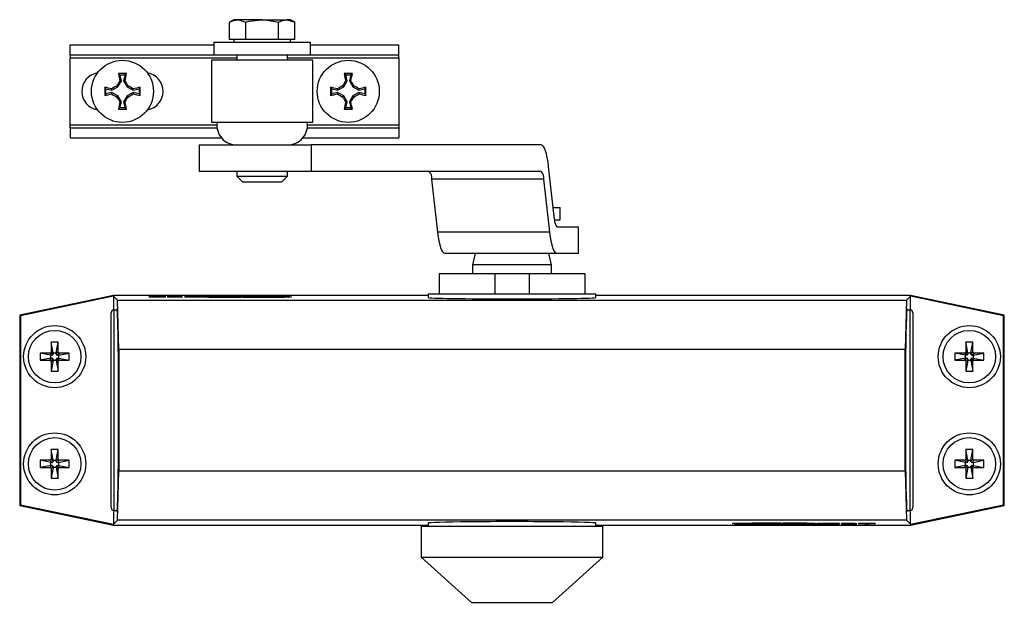
# Model space of a CAD drawing. Units: millimetres. Extents: x 0 to 1050, y 0 to 1485.
# Drawn here: x 433 to 607, y 940 to 1043 of the extents above; entities that cross this region are included whole.
import ezdxf

# ---------------------------------------------------------------- set-up
doc = ezdxf.new("R2010")
doc.units = ezdxf.units.MM
doc.header["$LTSCALE"] = 5

msp = doc.modelspace()

# ---------------------------------------------------------------- linework, layer by layer
at = {"color": 7, "linetype": 'Continuous', "lineweight": 25}
for p, q in [((470.53, 1042.87), (469.76, 1042.42)), ((469.76, 1039.37), (469.76, 1042.42)), ((471.2, 1042.87), (470.53, 1042.87)), ((475.53, 1042.87), (471.2, 1042.87)), ((472.65, 1039.37), (472.65, 1042.42)), ((475.53, 1042.87), (479.86, 1042.87)), ((478.42, 1039.37), (478.42, 1042.42)), ((480.53, 1042.87), (479.86, 1042.87)), ((481.31, 1042.42), (480.53, 1042.87)), ((481.31, 1039.37), (481.31, 1042.42)), ((441.54, 1036.62), (441.54, 1038.42)), ((441.54, 1038.42), (466.98, 1038.42)), ((466.98, 1038.87), (466.98, 1036.67)), ((466.98, 1038.87), (484.08, 1038.87)), ((471.2, 1039.37), (469.76, 1039.37)), ((470.53, 1039.37), (470.53, 1038.87)), ((472.65, 1039.37), (471.2, 1039.37)), ((475.53, 1039.37), (472.65, 1039.37)), ((478.42, 1039.37), (475.53, 1039.37)), ((479.86, 1039.37), (478.42, 1039.37)), ((481.31, 1039.37), (479.86, 1039.37)), ((480.53, 1038.87), (480.53, 1039.37)), ((484.08, 1036.67), (484.08, 1038.87)), ((484.08, 1038.42), (499.74, 1038.42)), ((499.74, 1036.62), (499.74, 1038.42)), ((441.54, 1036.62), (471.03, 1036.62)), ((441.54, 1036.62), (441.54, 1036.12)), ((441.54, 1024.22), (441.54, 1036.12)), ((466.98, 1036.67), (484.08, 1036.67)), ((471.03, 1036.67), (471.03, 1035.67)), ((480.03, 1035.67), (480.03, 1036.67)), ((480.03, 1036.62), (481.2, 1036.62)), ((481.2, 1036.62), (499.74, 1036.62)), ((499.74, 1036.12), (499.74, 1036.62)), ((499.74, 1036.12), (499.74, 1024.22)), ((466.53, 1035.67), (466.53, 1024.67)), ((484.53, 1035.67), (466.53, 1035.67)), ((484.53, 1024.67), (484.53, 1035.67)), ((450.33, 1033.1), (450.06, 1033.31)), ((450.59, 1032.05), (450.33, 1033.1)), ((450.33, 1033.1), (451.24, 1033.1)), ((451.24, 1033.1), (450.98, 1032.05)), ((451.24, 1033.1), (451.5, 1033.31)), ((490.33, 1033.1), (490.06, 1033.31)), ((490.59, 1032.05), (490.33, 1033.1)), ((490.33, 1033.1), (491.24, 1033.1)), ((491.24, 1033.1), (490.98, 1032.05)), ((491.24, 1033.1), (491.5, 1033.31)), ((447.85, 1030.63), (447.65, 1030.89)), ((448.9, 1030.36), (449.97, 1030.98)), ((449.97, 1030.98), (449.78, 1031.17)), ((449.97, 1030.98), (450.59, 1032.05)), ((450.59, 1032.05), (450.33, 1032.09)), ((450.98, 1032.05), (451.24, 1032.09)), ((450.98, 1032.05), (451.59, 1030.98)), ((451.59, 1030.98), (451.78, 1031.17)), ((451.59, 1030.98), (452.66, 1030.36)), ((453.72, 1030.63), (453.92, 1030.89)), ((487.85, 1030.63), (487.65, 1030.89)), ((488.9, 1030.36), (489.97, 1030.98)), ((489.97, 1030.98), (489.78, 1031.17)), ((489.97, 1030.98), (490.59, 1032.05)), ((490.59, 1032.05), (490.33, 1032.09)), ((490.98, 1032.05), (491.24, 1032.09)), ((490.98, 1032.05), (491.59, 1030.98)), ((491.59, 1030.98), (491.78, 1031.17)), ((491.59, 1030.98), (492.66, 1030.36)), ((493.72, 1030.63), (493.92, 1030.89)), ((447.85, 1029.71), (447.65, 1029.45)), ((447.85, 1030.63), (448.9, 1030.36)), ((447.85, 1029.71), (447.85, 1030.63)), ((448.9, 1029.98), (447.85, 1029.71)), ((448.9, 1030.36), (448.87, 1030.63)), ((448.9, 1029.98), (448.87, 1029.71)), ((449.97, 1029.36), (448.9, 1029.98)), ((449.97, 1029.36), (449.78, 1029.17)), ((450.59, 1028.29), (449.97, 1029.36)), ((451.59, 1029.36), (450.98, 1028.29)), ((452.66, 1029.98), (451.59, 1029.36)), ((451.59, 1029.36), (451.78, 1029.17)), ((452.66, 1030.36), (452.7, 1030.63)), ((452.66, 1030.36), (453.72, 1030.63)), ((452.66, 1029.98), (452.7, 1029.71)), ((453.72, 1029.71), (452.66, 1029.98)), ((453.72, 1030.63), (453.72, 1029.71)), ((453.72, 1029.71), (453.92, 1029.45)), ((487.85, 1029.71), (487.65, 1029.45)), ((487.85, 1030.63), (488.9, 1030.36)), ((487.85, 1029.71), (487.85, 1030.63)), ((488.9, 1029.98), (487.85, 1029.71)), ((488.9, 1030.36), (488.87, 1030.63)), ((488.9, 1029.98), (488.87, 1029.71)), ((489.97, 1029.36), (488.9, 1029.98)), ((489.97, 1029.36), (489.78, 1029.17)), ((490.59, 1028.29), (489.97, 1029.36)), ((491.59, 1029.36), (490.98, 1028.29)), ((492.66, 1029.98), (491.59, 1029.36)), ((491.59, 1029.36), (491.78, 1029.17)), ((492.66, 1030.36), (492.7, 1030.63)), ((492.66, 1030.36), (493.72, 1030.63)), ((492.66, 1029.98), (492.7, 1029.71)), ((493.72, 1029.71), (492.66, 1029.98)), ((493.72, 1030.63), (493.72, 1029.71)), ((493.72, 1029.71), (493.92, 1029.45)), ((450.33, 1027.24), (450.06, 1027.03)), ((450.59, 1028.29), (450.33, 1028.25)), ((450.33, 1027.24), (450.59, 1028.29)), ((451.24, 1027.24), (450.33, 1027.24)), ((450.98, 1028.29), (451.24, 1028.25)), ((450.98, 1028.29), (451.24, 1027.24)), ((451.24, 1027.24), (451.5, 1027.03)), ((490.33, 1027.24), (490.06, 1027.03)), ((490.59, 1028.29), (490.33, 1028.25)), ((490.33, 1027.24), (490.59, 1028.29)), ((491.24, 1027.24), (490.33, 1027.24)), ((490.98, 1028.29), (491.24, 1028.25)), ((490.98, 1028.29), (491.24, 1027.24)), ((491.24, 1027.24), (491.5, 1027.03)), ((441.54, 1023.72), (441.54, 1024.22)), ((484.53, 1024.67), (466.53, 1024.67)), ((499.74, 1024.22), (499.74, 1023.72)), ((441.54, 1023.72), (441.54, 1021.92)), ((441.54, 1023.72), (467.53, 1023.72)), ((483.53, 1023.72), (499.74, 1023.72)), ((499.74, 1023.72), (499.74, 1021.92)), ((441.54, 1021.92), (468.34, 1021.92)), ((464.4, 1020.67), (464.4, 1015.97)), ((464.4, 1020.67), (484.22, 1020.67)), ((482.73, 1021.92), (499.74, 1021.92)), ((484.22, 1020.67), (484.22, 1015.97)), ((524.96, 1020.67), (484.22, 1020.67)), ((527.32, 1007.49), (526.27, 1016.86)), ((484.22, 1015.97), (464.4, 1015.97)), ((471.03, 1015.97), (471.03, 1015.17)), ((471.03, 1015.17), (472.03, 1014.17)), ((471.03, 1015.17), (474.62, 1015.17)), ((474.62, 1015.17), (480.03, 1015.17)), ((479.03, 1014.17), (480.03, 1015.17)), ((480.03, 1015.17), (480.03, 1015.97)), ((524.96, 1015.97), (484.22, 1015.97)), ((472.03, 1014.17), (474.82, 1014.17)), ((474.82, 1014.17), (479.03, 1014.17)), ((525.43, 1014.6), (505.61, 1014.6)), ((506.65, 1005.23), (505.61, 1014.6)), ((526.48, 1005.23), (525.43, 1014.6)), ((527.08, 1009.62), (528.33, 1009.62)), ((528.33, 1007.42), (528.33, 1009.62)), ((527.33, 1007.42), (528.33, 1007.42)), ((526.48, 1005.23), (506.65, 1005.23)), ((531.57, 1006.12), (527.79, 1006.12)), ((531.57, 1001.42), (531.57, 1006.12)), ((527.79, 1001.42), (507.97, 1001.42)), ((513.28, 1001.42), (512.78, 999.42)), ((526.78, 999.42), (526.28, 1001.42)), ((531.57, 1001.42), (527.79, 1001.42)), ((512.78, 999.42), (512.78, 997.89)), ((526.78, 999.42), (512.78, 999.42)), ((526.78, 997.89), (526.78, 999.42)), ((506.89, 997.89), (506.89, 994.29)), ((506.89, 997.89), (516.73, 997.89)), ((516.73, 997.89), (516.73, 994.29)), ((516.73, 997.89), (522.83, 997.89)), ((522.83, 997.89), (522.83, 994.29)), ((522.83, 997.89), (532.68, 997.89)), ((532.68, 997.89), (532.68, 994.29)), ((504.93, 994.29), (504.93, 993.66)), ((504.93, 994.29), (519.78, 994.29)), ((519.78, 994.29), (534.63, 994.29)), ((534.63, 993.66), (534.63, 994.29)), ((449.18, 994.02), (432.58, 990.52)), ((449.2, 993.87), (432.73, 990.4)), ((449.2, 993.87), (449.18, 994.02)), ((504.93, 994.02), (449.18, 994.02)), ((449.2, 993.87), (449.2, 991.41)), ((449.91, 993.16), (449.2, 993.87)), ((450.14, 984.43), (449.91, 993.16)), ((449.91, 993.16), (589.65, 993.16)), ((456.63, 993.78), (455.43, 993.76)), ((455.43, 993.76), (455.43, 993.75)), ((455.43, 993.76), (456.23, 993.76)), ((455.43, 993.75), (456.23, 993.75)), ((456.23, 993.76), (456.96, 993.77)), ((456.23, 993.75), (456.96, 993.76)), ((456.23, 993.76), (456.23, 993.75)), ((456.63, 993.8), (456.63, 993.78)), ((457.29, 993.8), (456.63, 993.8)), ((456.96, 993.77), (457.69, 993.76)), ((456.96, 993.77), (456.96, 993.76)), ((456.96, 993.76), (457.69, 993.75)), ((457.29, 993.78), (457.29, 993.8)), ((458.49, 993.76), (457.29, 993.78)), ((457.69, 993.76), (458.49, 993.76)), ((457.69, 993.76), (457.69, 993.75)), ((457.69, 993.75), (458.49, 993.75)), ((458.49, 993.76), (458.49, 993.75)), ((458.7, 993.78), (458.7, 993.77)), ((458.79, 993.77), (458.79, 993.76)), ((458.79, 993.77), (458.79, 993.77)), ((459.45, 993.77), (458.79, 993.77)), ((459.63, 993.76), (459.63, 993.75)), ((459.63, 993.76), (460.55, 993.76)), ((459.63, 993.75), (460.55, 993.75)), ((459.66, 993.79), (460.48, 993.79)), ((460.58, 993.8), (459.78, 993.8)), ((460.51, 993.77), (459.78, 993.77)), ((460.55, 993.76), (460.55, 993.75)), ((460.77, 993.78), (461.43, 993.78)), ((460.77, 993.78), (460.77, 993.78)), ((461.41, 993.77), (461.43, 993.77)), ((461.43, 993.78), (461.43, 993.79)), ((461.43, 993.78), (461.43, 993.77)), ((461.43, 993.77), (461.43, 993.76)), ((461.79, 993.78), (461.79, 993.77)), ((461.79, 993.77), (461.79, 993.76)), ((462.47, 993.78), (462.47, 993.77)), ((463.81, 993.8), (462.75, 993.8)), ((462.75, 993.76), (462.75, 993.75)), ((462.75, 993.76), (463.81, 993.76)), ((462.75, 993.75), (463.81, 993.75)), ((463.7, 993.79), (462.85, 993.79)), ((462.85, 993.79), (462.85, 993.78)), ((463.7, 993.78), (462.85, 993.78)), ((462.89, 993.77), (463.67, 993.77)), ((463.6, 993.82), (463.6, 993.81)), ((463.6, 993.82), (465.08, 993.82)), ((463.6, 993.81), (465.08, 993.81)), ((463.7, 993.79), (463.7, 993.78)), ((463.81, 993.76), (463.81, 993.75)), ((464.08, 993.77), (464.08, 993.78)), ((464.76, 993.77), (464.76, 993.78)), ((464.76, 993.77), (464.76, 993.76)), ((465.66, 993.8), (464.96, 993.76)), ((464.96, 993.76), (464.96, 993.75)), ((464.96, 993.76), (465.61, 993.76)), ((464.96, 993.75), (465.61, 993.75)), ((465.08, 993.82), (465.08, 993.81)), ((465.61, 993.76), (466.07, 993.79)), ((465.61, 993.75), (466.07, 993.78)), ((465.61, 993.76), (465.61, 993.75)), ((466.43, 993.8), (465.66, 993.8)), ((466.07, 993.79), (466.08, 993.79)), ((466.07, 993.79), (466.07, 993.78)), ((466.07, 993.78), (466.08, 993.78)), ((466.08, 993.79), (466.63, 993.76)), ((466.08, 993.79), (466.08, 993.78)), ((466.08, 993.78), (466.63, 993.75)), ((466.1, 993.72), (466.1, 993.71)), ((466.93, 993.77), (466.43, 993.8)), ((466.63, 993.76), (467.24, 993.76)), ((466.63, 993.76), (466.63, 993.75)), ((466.63, 993.75), (467.24, 993.75)), ((466.94, 993.77), (466.93, 993.77)), ((467.44, 993.8), (466.94, 993.77)), ((467.01, 993.86), (467.08, 993.87)), ((467.01, 993.85), (467.01, 993.84)), ((467.08, 993.88), (467.08, 993.87)), ((467.24, 993.76), (467.79, 993.79)), ((467.24, 993.75), (467.79, 993.78)), ((467.24, 993.76), (467.24, 993.75)), ((468.21, 993.8), (467.44, 993.8)), ((467.79, 993.79), (467.8, 993.79)), ((467.79, 993.79), (467.79, 993.78)), ((467.79, 993.78), (467.8, 993.78)), ((467.8, 993.79), (468.26, 993.76)), ((467.8, 993.79), (467.8, 993.78)), ((467.8, 993.78), (468.26, 993.75)), ((468.91, 993.76), (468.21, 993.8)), ((468.26, 993.76), (468.91, 993.76)), ((468.26, 993.76), (468.26, 993.75)), ((468.26, 993.75), (468.91, 993.75)), ((468.33, 993.85), (468.33, 993.84)), ((468.91, 993.76), (468.91, 993.75)), ((469.11, 993.8), (469.11, 993.79)), ((471.51, 993.8), (469.11, 993.8)), ((469.11, 993.79), (470.85, 993.79)), ((469.11, 993.79), (469.11, 993.78)), ((469.11, 993.78), (469.23, 993.78)), ((470.85, 993.77), (469.14, 993.77)), ((469.14, 993.77), (469.14, 993.76)), ((469.14, 993.76), (469.14, 993.75)), ((469.14, 993.76), (471.51, 993.76)), ((469.14, 993.75), (471.51, 993.75)), ((469.23, 993.78), (469.23, 993.77)), ((470.85, 993.78), (469.23, 993.78)), ((469.23, 993.77), (470.85, 993.77)), ((469.23, 993.77), (469.23, 993.77)), ((470.85, 993.79), (470.85, 993.78)), ((470.85, 993.77), (470.85, 993.77)), ((471.51, 993.76), (471.51, 993.8)), ((471.51, 993.76), (471.51, 993.75)), ((471.88, 993.69), (471.88, 993.68)), ((471.92, 993.78), (471.92, 993.77)), ((472.01, 993.77), (472.01, 993.77)), ((472.68, 993.77), (472.01, 993.77)), ((472.01, 993.77), (472.01, 993.76)), ((472.14, 993.71), (472.14, 993.7)), ((472.85, 993.76), (473.78, 993.76)), ((472.85, 993.76), (472.85, 993.75)), ((472.85, 993.75), (473.78, 993.75)), ((472.89, 993.79), (473.7, 993.79)), ((473.81, 993.8), (473, 993.8)), ((473.73, 993.77), (473, 993.77)), ((473.35, 993.69), (473.35, 993.68)), ((473.38, 993.83), (473.38, 993.82)), ((473.78, 993.76), (473.78, 993.75)), ((473.99, 993.78), (474.65, 993.78)), ((473.99, 993.78), (473.99, 993.78)), ((474.64, 993.77), (474.65, 993.77)), ((474.65, 993.78), (474.65, 993.79)), ((474.65, 993.78), (474.65, 993.77)), ((474.65, 993.77), (474.65, 993.76)), ((474.78, 993.82), (474.78, 993.81)), ((476.29, 993.75), (476.29, 993.74)), ((476.7, 993.87), (476.7, 993.86)), ((479.47, 993.73), (479.47, 993.72)), ((480.2, 993.74), (480.2, 993.73)), ((590.38, 994.02), (534.63, 994.02)), ((589.65, 993.16), (589.43, 984.43)), ((589.65, 993.16), (590.37, 993.87)), ((590.37, 993.87), (590.38, 994.02)), ((590.37, 991.41), (590.37, 993.87)), ((606.84, 990.4), (590.37, 993.87)), ((606.98, 990.52), (590.38, 994.02)), ((448.78, 956.42), (448.78, 990.92)), ((449.84, 991.42), (449.28, 991.42)), ((590.28, 991.42), (589.72, 991.42)), ((590.78, 990.92), (590.78, 956.42)), ((432.73, 990.4), (432.58, 990.52)), ((432.58, 990.52), (432.58, 956.82)), ((432.73, 990.4), (432.73, 956.94)), ((606.84, 990.4), (606.98, 990.52)), ((606.84, 956.94), (606.84, 990.4)), ((606.98, 956.82), (606.98, 990.52)), ((438.15, 985.72), (438.15, 984.01)), ((438.53, 983.83), (438.15, 985.72)), ((439.42, 985.72), (438.15, 985.72)), ((439.04, 983.83), (439.42, 985.72)), ((439.42, 984.01), (439.42, 985.72)), ((601.42, 985.72), (600.15, 985.72)), ((600.15, 985.72), (600.15, 984.01)), ((600.53, 983.83), (600.15, 985.72)), ((601.04, 983.83), (601.42, 985.72)), ((601.42, 984.01), (601.42, 985.72)), ((438.12, 983.43), (436.23, 983.81)), ((437.94, 983.81), (436.23, 983.81)), ((436.23, 983.81), (436.23, 982.53)), ((438.32, 983.43), (437.94, 983.81)), ((438.53, 983.63), (438.15, 984.01)), ((438.53, 983.83), (438.53, 983.63)), ((438.53, 983.83), (439.04, 983.83)), ((439.04, 983.63), (439.42, 984.01)), ((439.04, 983.63), (439.04, 983.83)), ((439.24, 983.43), (439.62, 983.81)), ((439.44, 983.43), (441.33, 983.81)), ((441.33, 983.81), (439.62, 983.81)), ((441.33, 982.53), (441.33, 983.81)), ((450.14, 984.43), (450.14, 962.91)), ((589.43, 984.43), (450.14, 984.43)), ((589.43, 962.91), (589.43, 984.43)), ((599.94, 983.81), (598.23, 983.81)), ((598.23, 983.81), (598.23, 982.53)), ((600.12, 983.43), (598.23, 983.81)), ((600.32, 983.43), (599.94, 983.81)), ((600.53, 983.63), (600.15, 984.01)), ((600.53, 983.83), (600.53, 983.63)), ((600.53, 983.83), (601.04, 983.83)), ((601.04, 983.63), (601.42, 984.01)), ((601.04, 983.63), (601.04, 983.83)), ((601.24, 983.43), (601.62, 983.81)), ((601.44, 983.43), (603.33, 983.81)), ((603.33, 983.81), (601.62, 983.81)), ((603.33, 982.53), (603.33, 983.81)), ((438.12, 982.91), (436.23, 982.53)), ((436.23, 982.53), (437.94, 982.53)), ((438.32, 982.91), (437.94, 982.53)), ((438.32, 983.43), (438.12, 983.43)), ((438.12, 982.91), (438.12, 983.43)), ((438.12, 982.91), (438.32, 982.91)), ((438.53, 982.71), (438.15, 982.33)), ((438.53, 982.51), (438.15, 980.62)), ((438.15, 982.33), (438.15, 980.62)), ((438.53, 982.71), (438.53, 982.51)), ((439.04, 982.51), (438.53, 982.51)), ((439.04, 982.51), (439.04, 982.71)), ((439.04, 982.71), (439.42, 982.33)), ((439.04, 982.51), (439.42, 980.62)), ((439.44, 983.43), (439.24, 983.43)), ((439.24, 982.91), (439.44, 982.91)), ((439.24, 982.91), (439.62, 982.53)), ((439.42, 980.62), (439.42, 982.33)), ((439.44, 983.43), (439.44, 982.91)), ((439.44, 982.91), (441.33, 982.53)), ((439.62, 982.53), (441.33, 982.53)), ((600.12, 982.91), (598.23, 982.53)), ((598.23, 982.53), (599.94, 982.53)), ((600.32, 982.91), (599.94, 982.53)), ((600.32, 983.43), (600.12, 983.43)), ((600.12, 982.91), (600.12, 983.43)), ((600.12, 982.91), (600.32, 982.91)), ((600.53, 982.71), (600.15, 982.33)), ((600.53, 982.51), (600.15, 980.62)), ((600.15, 982.33), (600.15, 980.62)), ((600.53, 982.71), (600.53, 982.51)), ((601.04, 982.51), (600.53, 982.51)), ((601.04, 982.51), (601.04, 982.71)), ((601.04, 982.71), (601.42, 982.33)), ((601.04, 982.51), (601.42, 980.62)), ((601.44, 983.43), (601.24, 983.43)), ((601.24, 982.91), (601.44, 982.91)), ((601.24, 982.91), (601.62, 982.53)), ((601.42, 980.62), (601.42, 982.33)), ((601.44, 983.43), (601.44, 982.91)), ((601.44, 982.91), (603.33, 982.53)), ((601.62, 982.53), (603.33, 982.53)), ((438.15, 980.62), (439.42, 980.62)), ((600.15, 980.62), (601.42, 980.62)), ((438.15, 966.72), (438.15, 965.01)), ((438.53, 964.83), (438.15, 966.72)), ((439.42, 966.72), (438.15, 966.72)), ((439.04, 964.83), (439.42, 966.72)), ((439.42, 965.01), (439.42, 966.72)), ((601.42, 966.72), (600.15, 966.72)), ((600.15, 966.72), (600.15, 965.01)), ((600.53, 964.83), (600.15, 966.72)), ((601.04, 964.83), (601.42, 966.72)), ((601.42, 965.01), (601.42, 966.72)), ((438.12, 964.43), (436.23, 964.81)), ((437.94, 964.81), (436.23, 964.81)), ((436.23, 964.81), (436.23, 963.53)), ((438.32, 964.43), (437.94, 964.81)), ((438.53, 964.63), (438.15, 965.01)), ((438.53, 964.83), (438.53, 964.63)), ((438.53, 964.83), (439.04, 964.83)), ((439.04, 964.63), (439.42, 965.01)), ((439.04, 964.63), (439.04, 964.83)), ((439.24, 964.43), (439.62, 964.81)), ((439.44, 964.43), (441.33, 964.81)), ((441.33, 964.81), (439.62, 964.81)), ((441.33, 963.53), (441.33, 964.81)), ((599.94, 964.81), (598.23, 964.81)), ((598.23, 964.81), (598.23, 963.53)), ((600.12, 964.43), (598.23, 964.81)), ((600.32, 964.43), (599.94, 964.81)), ((600.53, 964.63), (600.15, 965.01)), ((600.53, 964.83), (600.53, 964.63)), ((600.53, 964.83), (601.04, 964.83)), ((601.04, 964.63), (601.42, 965.01)), ((601.04, 964.63), (601.04, 964.83)), ((601.24, 964.43), (601.62, 964.81)), ((601.44, 964.43), (603.33, 964.81)), ((603.33, 964.81), (601.62, 964.81)), ((603.33, 963.53), (603.33, 964.81)), ((438.12, 963.91), (436.23, 963.53)), ((436.23, 963.53), (437.94, 963.53)), ((438.32, 963.91), (437.94, 963.53)), ((438.32, 964.43), (438.12, 964.43)), ((438.12, 963.91), (438.12, 964.43)), ((438.12, 963.91), (438.32, 963.91)), ((438.53, 963.71), (438.15, 963.33)), ((438.53, 963.51), (438.15, 961.62)), ((438.15, 963.33), (438.15, 961.62)), ((438.53, 963.71), (438.53, 963.51)), ((439.04, 963.51), (438.53, 963.51)), ((439.04, 963.71), (439.42, 963.33)), ((439.04, 963.51), (439.04, 963.71)), ((439.04, 963.51), (439.42, 961.62)), ((439.44, 964.43), (439.24, 964.43)), ((439.24, 963.91), (439.62, 963.53)), ((439.24, 963.91), (439.44, 963.91)), ((439.42, 961.62), (439.42, 963.33)), ((439.44, 964.43), (439.44, 963.91)), ((439.44, 963.91), (441.33, 963.53)), ((439.62, 963.53), (441.33, 963.53)), ((449.91, 954.18), (450.14, 962.91)), ((450.14, 962.91), (589.43, 962.91)), ((589.43, 962.91), (589.65, 954.18)), ((600.12, 963.91), (598.23, 963.53)), ((598.23, 963.53), (599.94, 963.53)), ((600.32, 963.91), (599.94, 963.53)), ((600.32, 964.43), (600.12, 964.43)), ((600.12, 963.91), (600.12, 964.43)), ((600.12, 963.91), (600.32, 963.91)), ((600.53, 963.71), (600.15, 963.33)), ((600.53, 963.51), (600.15, 961.62)), ((600.15, 963.33), (600.15, 961.62)), ((600.53, 963.71), (600.53, 963.51)), ((601.04, 963.51), (600.53, 963.51)), ((601.04, 963.71), (601.42, 963.33)), ((601.04, 963.51), (601.04, 963.71)), ((601.04, 963.51), (601.42, 961.62)), ((601.44, 964.43), (601.24, 964.43)), ((601.24, 963.91), (601.62, 963.53)), ((601.24, 963.91), (601.44, 963.91)), ((601.42, 961.62), (601.42, 963.33)), ((601.44, 964.43), (601.44, 963.91)), ((601.44, 963.91), (603.33, 963.53)), ((601.62, 963.53), (603.33, 963.53)), ((438.15, 961.62), (439.42, 961.62)), ((600.15, 961.62), (601.42, 961.62)), ((432.73, 956.94), (432.58, 956.82)), ((432.58, 956.82), (449.18, 953.32)), ((432.73, 956.94), (449.2, 953.47)), ((449.2, 955.93), (449.2, 953.47)), ((449.28, 955.92), (449.84, 955.92)), ((589.72, 955.92), (590.28, 955.92)), ((590.37, 953.47), (606.84, 956.94)), ((590.37, 953.47), (590.37, 955.93)), ((590.38, 953.32), (606.98, 956.82)), ((606.84, 956.94), (606.98, 956.82)), ((449.91, 954.18), (449.2, 953.47)), ((589.65, 954.18), (449.91, 954.18)), ((589.65, 954.18), (590.37, 953.47)), ((449.2, 953.47), (449.18, 953.32)), ((449.18, 953.32), (504.93, 953.32)), ((503.68, 953.14), (503.68, 947.64)), ((503.68, 953.14), (535.88, 953.14)), ((504.93, 953.68), (504.93, 953.14)), ((534.63, 953.14), (534.63, 953.68)), ((534.63, 953.32), (590.38, 953.32)), ((535.88, 947.64), (535.88, 953.14)), ((559.36, 953.6), (559.36, 953.61)), ((560.1, 953.61), (560.1, 953.62)), ((562.86, 953.47), (562.86, 953.48)), ((563.28, 953.59), (563.28, 953.6)), ((564.78, 953.52), (564.78, 953.53)), ((564.93, 953.57), (564.91, 953.57)), ((564.91, 953.56), (564.91, 953.57)), ((564.91, 953.56), (564.91, 953.55)), ((565.58, 953.56), (564.91, 953.56)), ((564.92, 953.57), (564.92, 953.58)), ((565.58, 953.56), (565.58, 953.56)), ((565.76, 953.54), (566.56, 953.54)), ((566.72, 953.59), (565.79, 953.59)), ((565.79, 953.58), (565.79, 953.59)), ((566.72, 953.58), (565.79, 953.58)), ((565.83, 953.57), (566.57, 953.57)), ((566.68, 953.55), (565.86, 953.55)), ((566.18, 953.5), (566.18, 953.51)), ((566.21, 953.65), (566.21, 953.66)), ((566.72, 953.58), (566.72, 953.59)), ((566.89, 953.57), (567.55, 953.57)), ((567.43, 953.63), (567.43, 953.64)), ((567.55, 953.57), (567.55, 953.58)), ((567.55, 953.57), (567.55, 953.57)), ((567.64, 953.56), (567.64, 953.57)), ((567.69, 953.65), (567.69, 953.66)), ((570.42, 953.59), (568.05, 953.59)), ((568.05, 953.58), (568.05, 953.59)), ((570.42, 953.58), (568.05, 953.58)), ((568.05, 953.58), (568.05, 953.54)), ((568.05, 953.54), (570.46, 953.54)), ((568.72, 953.57), (570.42, 953.57)), ((568.72, 953.57), (568.72, 953.57)), ((570.33, 953.57), (568.72, 953.57)), ((568.72, 953.56), (570.33, 953.56)), ((568.72, 953.55), (568.72, 953.56)), ((570.46, 953.55), (568.72, 953.55)), ((570.33, 953.56), (570.33, 953.57)), ((570.33, 953.57), (570.33, 953.57)), ((570.46, 953.56), (570.33, 953.56)), ((570.42, 953.58), (570.42, 953.59)), ((570.42, 953.57), (570.42, 953.58)), ((570.46, 953.55), (570.46, 953.56)), ((570.46, 953.54), (570.46, 953.55)), ((571.31, 953.59), (570.66, 953.59)), ((570.66, 953.58), (570.66, 953.59)), ((571.31, 953.58), (570.66, 953.58)), ((570.66, 953.58), (571.36, 953.54)), ((571.23, 953.49), (571.23, 953.5)), ((571.77, 953.56), (571.31, 953.59)), ((571.31, 953.58), (571.31, 953.59)), ((571.77, 953.55), (571.31, 953.58)), ((571.36, 953.54), (572.12, 953.54)), ((572.32, 953.59), (571.77, 953.56)), ((572.32, 953.58), (571.77, 953.55)), ((571.77, 953.56), (571.77, 953.56)), ((571.77, 953.55), (571.77, 953.56)), ((571.77, 953.55), (571.77, 953.56)), ((571.77, 953.55), (571.77, 953.55)), ((572.12, 953.54), (572.63, 953.57)), ((572.94, 953.59), (572.32, 953.59)), ((572.32, 953.58), (572.32, 953.59)), ((572.94, 953.58), (572.32, 953.58)), ((572.56, 953.48), (572.48, 953.47)), ((572.48, 953.46), (572.48, 953.47)), ((572.55, 953.49), (572.55, 953.5)), ((572.63, 953.57), (573.14, 953.54)), ((572.63, 953.57), (572.63, 953.57)), ((573.49, 953.56), (572.94, 953.59)), ((572.94, 953.58), (572.94, 953.59)), ((573.49, 953.55), (572.94, 953.58)), ((573.14, 953.54), (573.9, 953.54)), ((573.47, 953.62), (573.47, 953.63)), ((573.5, 953.56), (573.49, 953.56)), ((573.49, 953.55), (573.49, 953.56)), ((573.5, 953.55), (573.49, 953.55)), ((573.96, 953.59), (573.5, 953.56)), ((573.96, 953.58), (573.5, 953.55)), ((573.5, 953.55), (573.5, 953.56)), ((573.9, 953.54), (574.61, 953.58)), ((574.61, 953.59), (573.96, 953.59)), ((573.96, 953.58), (573.96, 953.59)), ((574.61, 953.58), (573.96, 953.58)), ((575.97, 953.53), (574.49, 953.53)), ((574.49, 953.52), (574.49, 953.53)), ((575.97, 953.52), (574.49, 953.52)), ((574.61, 953.58), (574.61, 953.59)), ((574.8, 953.57), (574.8, 953.58)), ((574.8, 953.57), (574.8, 953.56)), ((575.48, 953.56), (575.48, 953.56)), ((576.82, 953.59), (575.76, 953.59)), ((575.76, 953.58), (575.76, 953.59)), ((576.82, 953.58), (575.76, 953.58)), ((575.76, 953.54), (576.82, 953.54)), ((575.86, 953.56), (576.71, 953.56)), ((575.86, 953.55), (575.86, 953.56)), ((575.86, 953.55), (576.71, 953.55)), ((576.68, 953.57), (575.9, 953.57)), ((575.97, 953.52), (575.97, 953.53)), ((576.71, 953.55), (576.71, 953.56)), ((576.82, 953.58), (576.82, 953.59)), ((577.09, 953.56), (577.09, 953.56)), ((577.77, 953.57), (577.77, 953.58)), ((577.77, 953.56), (577.77, 953.57)), ((578.14, 953.57), (578.14, 953.58)), ((578.15, 953.57), (578.14, 953.57)), ((578.14, 953.56), (578.14, 953.57)), ((578.14, 953.56), (578.14, 953.55)), ((578.8, 953.56), (578.14, 953.56)), ((578.8, 953.56), (578.8, 953.56)), ((578.98, 953.54), (579.79, 953.54)), ((579.94, 953.59), (579.01, 953.59)), ((579.01, 953.58), (579.01, 953.59)), ((579.94, 953.58), (579.01, 953.58)), ((579.05, 953.57), (579.79, 953.57)), ((579.9, 953.55), (579.09, 953.55)), ((579.94, 953.58), (579.94, 953.59)), ((580.11, 953.57), (580.78, 953.57)), ((580.78, 953.57), (580.78, 953.58)), ((580.78, 953.57), (580.78, 953.57)), ((580.87, 953.56), (580.87, 953.57)), ((581.87, 953.59), (581.07, 953.59)), ((581.07, 953.58), (581.07, 953.59)), ((581.87, 953.58), (581.07, 953.58)), ((581.07, 953.58), (582.27, 953.56)), ((582.6, 953.58), (581.87, 953.59)), ((581.87, 953.58), (581.87, 953.59)), ((582.6, 953.57), (581.87, 953.58)), ((582.27, 953.56), (582.27, 953.54)), ((582.27, 953.54), (582.94, 953.54)), ((583.33, 953.59), (582.6, 953.58)), ((583.33, 953.58), (582.6, 953.57)), ((582.6, 953.57), (582.6, 953.58)), ((582.94, 953.56), (584.14, 953.58)), ((582.94, 953.54), (582.94, 953.56)), ((584.14, 953.59), (583.33, 953.59)), ((583.33, 953.58), (583.33, 953.59)), ((584.14, 953.58), (583.33, 953.58)), ((584.14, 953.58), (584.14, 953.59)), ((590.37, 953.47), (590.38, 953.32)), ((503.68, 947.64), (512.63, 939.64)), ((503.68, 947.64), (535.88, 947.64)), ((526.93, 939.64), (535.88, 947.64)), ((512.63, 939.64), (526.93, 939.64))]:
    msp.add_line(p, q, dxfattribs=at)
at = {"color": 1, "linetype": 'Continuous', "lineweight": 25}
for p, q in [((441.54, 1036.12), (471.03, 1036.12)), ((480.03, 1036.12), (499.74, 1036.12)), ((481.2, 1036.62), (481.2, 1036.67)), ((441.54, 1024.22), (467.5, 1024.22)), ((483.56, 1024.22), (499.74, 1024.22)), ((459.97, 993.77), (459.97, 993.77)), ((460.48, 993.79), (460.48, 993.78)), ((473.19, 993.77), (473.19, 993.77)), ((473.7, 993.79), (473.7, 993.78)), ((449.28, 991.42), (449.28, 955.92)), ((590.28, 955.92), (590.28, 991.42)), ((565.86, 953.55), (565.86, 953.56)), ((566.37, 953.57), (566.37, 953.57)), ((579.09, 953.55), (579.09, 953.56)), ((579.6, 953.57), (579.6, 953.57))]:
    msp.add_line(p, q, dxfattribs=at)
at = {"color": 7, "linetype": 'Continuous', "lineweight": 25, "flags": 128}
for points in [[(469.76, 1042.42), (470.47, 1042.75), (471.2, 1042.87)], [(471.2, 1042.87), (471.31, 1042.87), (472.65, 1042.42)], [(472.65, 1042.42), (473.24, 1042.58), (475.53, 1042.87)], [(475.53, 1042.87), (476.21, 1042.84), (478.42, 1042.42)], [(478.42, 1042.42), (479.13, 1042.75), (479.86, 1042.87)], [(479.86, 1042.87), (479.97, 1042.87), (481.31, 1042.42)], [(526.27, 1016.86), (526.16, 1017.69), (526.03, 1018.43), (525.89, 1019.09), (525.72, 1019.65), (525.54, 1020.09), (525.35, 1020.41), (525.16, 1020.6), (524.96, 1020.67)], [(507.97, 1001.42), (507.77, 1001.49), (507.57, 1001.68), (507.38, 1002), (507.2, 1002.44), (507.04, 1003), (506.89, 1003.65), (506.76, 1004.4), (506.65, 1005.23)], [(527.79, 1001.42), (527.59, 1001.49), (527.4, 1001.68), (527.21, 1002), (527.03, 1002.44), (526.87, 1003), (526.72, 1003.65), (526.59, 1004.4), (526.48, 1005.23)], [(465.08, 993.82), (466.06, 993.84), (467.01, 993.85)], [(465.08, 993.81), (466.06, 993.83), (467.01, 993.84)], [(466.77, 993.73), (466.37, 993.73), (466.1, 993.72)], [(466.1, 993.72), (467.55, 993.71), (469.18, 993.7), (471.88, 993.69)], [(466.1, 993.71), (467.55, 993.7), (469.18, 993.69), (471.88, 993.68)], [(470.59, 993.71), (468.36, 993.72), (466.77, 993.73)], [(467.01, 993.85), (467, 993.87), (467.08, 993.88)], [(468.29, 993.87), (468.28, 993.87), (468.33, 993.85)], [(468.29, 993.86), (468.28, 993.86), (468.33, 993.84)], [(476.7, 993.87), (474.37, 993.88), (471.95, 993.89), (470.08, 993.89), (468.33, 993.89)], [(471.88, 993.69), (471.16, 993.7), (470.59, 993.71)], [(472.14, 993.71), (472.82, 993.7), (473.35, 993.69)], [(472.14, 993.7), (472.82, 993.69), (473.35, 993.68)], [(473.38, 993.83), (475.23, 993.85), (476.7, 993.87)], [(473.38, 993.82), (475.23, 993.84), (476.7, 993.86)], [(478.15, 993.85), (476.27, 993.83), (474.78, 993.82)], [(474.78, 993.82), (475.75, 993.8), (476.29, 993.78), (476.42, 993.77), (476.29, 993.75)], [(479.47, 993.73), (477.38, 993.73), (475.68, 993.73)], [(476.29, 993.75), (478.52, 993.75), (480.2, 993.74)], [(476.29, 993.74), (478.52, 993.74), (480.2, 993.73)], [(480.2, 993.74), (480.73, 993.77), (480.67, 993.78)], [(480.2, 993.73), (480.73, 993.76), (480.67, 993.77)], [(559.36, 953.61), (558.83, 953.58), (558.89, 953.57)], [(559.36, 953.6), (558.83, 953.57), (558.89, 953.56)], [(563.28, 953.6), (561.04, 953.6), (559.36, 953.61)], [(563.28, 953.59), (561.04, 953.59), (559.36, 953.6)], [(560.1, 953.61), (562.18, 953.61), (563.88, 953.61)], [(561.42, 953.49), (563.3, 953.51), (564.78, 953.52)], [(566.18, 953.51), (564.33, 953.5), (562.86, 953.48)], [(566.18, 953.5), (564.33, 953.49), (562.86, 953.47)], [(562.86, 953.47), (565.19, 953.46), (567.62, 953.45), (569.49, 953.45), (571.24, 953.45)], [(564.78, 953.52), (563.82, 953.54), (563.28, 953.56), (563.15, 953.57), (563.28, 953.59)], [(567.43, 953.64), (566.74, 953.65), (566.21, 953.66)], [(567.43, 953.63), (566.74, 953.64), (566.21, 953.65)], [(573.47, 953.63), (572.01, 953.64), (570.38, 953.65), (567.69, 953.66)], [(567.69, 953.65), (568.41, 953.64), (568.98, 953.63)], [(573.47, 953.62), (572.01, 953.63), (570.38, 953.64), (567.69, 953.65)], [(568.98, 953.63), (571.2, 953.62), (572.8, 953.61)], [(571.27, 953.48), (571.29, 953.48), (571.23, 953.5)], [(571.27, 953.47), (571.29, 953.47), (571.23, 953.49)], [(572.55, 953.49), (572.57, 953.47), (572.48, 953.46)], [(574.49, 953.53), (573.5, 953.51), (572.55, 953.5)], [(574.49, 953.52), (573.5, 953.5), (572.55, 953.49)], [(572.8, 953.61), (573.2, 953.61), (573.47, 953.62)]]:
    msp.add_lwpolyline(points, dxfattribs=at)
at = {"color": 7, "linetype": 'Continuous', "lineweight": 25}
for centre, radius in [((450.78, 1030.17), 5.5), ((490.78, 1030.17), 5.5), ((438.78, 983.17), 5.5), ((438.78, 983.17), 4.65), ((600.78, 983.17), 5.5), ((600.78, 983.17), 4.65), ((438.78, 964.17), 5.5), ((600.78, 964.17), 5.5), ((438.78, 964.17), 4.65), ((600.78, 964.17), 4.65)]:
    msp.add_circle(centre, radius, dxfattribs=at)
for centre, radius, start, end in [((446.88, 1030.17), 3.3, 99.2782, 260.7218), ((450.78, 950.09), 83.22, 89.5044, 90.4956), ((523.5, 1048.57), 75.01, 191.7409, 192.6951), ((378.07, 1048.57), 75.01, 347.3049, 348.2591), ((454.68, 1030.17), 3.3, 279.2782, 80.7218), ((490.78, 950.09), 83.22, 89.5044, 90.4956), ((563.5, 1048.57), 75.01, 191.7409, 192.6951), ((418.07, 1048.57), 75.01, 347.3049, 348.2591), ((530.87, 1030.17), 83.22, 179.5044, 180.4956), ((432.38, 957.45), 75.01, 77.3049, 78.2591), ((492.41, 958.05), 84.64, 120.2418, 120.9639), ((522.91, 988.54), 84.64, 149.0361, 149.7582), ((378.66, 988.54), 84.64, 30.2418, 30.9639), ((409.15, 958.05), 84.64, 59.0361, 59.7582), ((469.18, 957.45), 75.01, 101.7409, 102.6951), ((370.7, 1030.17), 83.22, 359.5044, 0.4956), ((570.87, 1030.17), 83.22, 179.5044, 180.4956), ((472.38, 957.45), 75.01, 77.3049, 78.2591), ((532.41, 958.05), 84.64, 120.2418, 120.9639), ((562.91, 988.54), 84.64, 149.0361, 149.7582), ((418.66, 988.54), 84.64, 30.2418, 30.9639), ((449.15, 958.05), 84.64, 59.0361, 59.7582), ((509.18, 957.45), 75.01, 101.7409, 102.6951), ((410.7, 1030.17), 83.22, 359.5044, 0.4956), ((432.38, 1102.89), 75.01, 281.7409, 282.6951), ((492.41, 1102.29), 84.64, 239.0361, 239.7582), ((522.91, 1071.8), 84.64, 210.2418, 210.9639), ((378.66, 1071.8), 84.64, 329.0361, 329.7582), ((409.15, 1102.29), 84.64, 300.2418, 300.9639), ((469.18, 1102.89), 75.01, 257.3049, 258.2591), ((472.38, 1102.89), 75.01, 281.7409, 282.6951), ((532.41, 1102.29), 84.64, 239.0361, 239.7582), ((562.91, 1071.8), 84.64, 210.2418, 210.9639), ((418.66, 1071.8), 84.64, 329.0361, 329.7582), ((449.15, 1102.29), 84.64, 300.2418, 300.9639), ((509.18, 1102.89), 75.01, 257.3049, 258.2591), ((523.5, 1011.77), 75.01, 167.3049, 168.2591), ((378.07, 1011.77), 75.01, 11.7409, 12.6951), ((563.5, 1011.77), 75.01, 167.3049, 168.2591), ((418.07, 1011.77), 75.01, 11.7409, 12.6951), ((450.78, 1110.25), 83.22, 269.5044, 270.4956), ((490.78, 1110.25), 83.22, 269.5044, 270.4956), ((471.03, 1024.2), 3.53, 172.3719, 270), ((480.03, 1024.2), 3.53, 270, 7.6281), ((503.89, 1014.78), 1.72, 354.0486, 43.9526), ((523.72, 1014.78), 1.72, 354.0486, 43.9526), ((529.03, 1007.31), 1.72, 174.0486, 223.9526), ((459.39, 980.25), 13.55, 88.3454, 92.9121), ((459.48, 1009.64), 15.87, 267.1623, 271.7507), ((458.77, 994.09), 0.325, 257.3579, 272.8406), ((459.38, 1006.86), 13.1, 267.4046, 271.067), ((459.38, 1006.85), 13.1, 267.4046, 271.067), ((459.56, 990.54), 3.25, 88.1372, 93.1471), ((459.91, 1010.86), 17.09, 268.2211, 271.3495), ((459.67, 998.02), 4.26, 267.1324, 271.4787), ((460.32, 983.91), 9.86, 87.4563, 92.0607), ((460.71, 978.22), 15.57, 87.3668, 91.4612), ((460.57, 990.53), 3.26, 86.6141, 91.6571), ((460.59, 997.59), 3.83, 268.7852, 272.5479), ((460.85, 1004.08), 10.33, 268.3708, 273.218), ((460.85, 1004.07), 10.33, 268.3708, 273.218), ((460.85, 980.93), 12.87, 87.4264, 91.1956), ((462.44, 981.47), 12.33, 88.6033, 93.0392), ((462.43, 1005.34), 11.59, 266.8195, 271.5381), ((462.43, 1005.33), 11.59, 266.8195, 271.5381), ((462.74, 990.13), 3.65, 88.1624, 94.1209), ((462.76, 998.04), 4.28, 266.1721, 271.7417), ((466.92, 901.51), 92.37, 89.8995, 92.0608), ((463.79, 998.23), 4.46, 268.3725, 273.7134), ((463.82, 990.28), 3.51, 85.7528, 91.9643), ((464.12, 982.21), 11.59, 86.8194, 91.5381), ((464.11, 1006.08), 12.33, 268.6033, 273.0391), ((464.11, 1006.07), 12.33, 268.6033, 273.0391), ((469.38, 552.47), 441.39, 89.4812, 90.1367), ((469.38, 552.46), 441.39, 89.4812, 90.1367), ((472.61, 980.25), 13.55, 88.3454, 92.9121), ((472.71, 1009.64), 15.87, 267.1623, 271.7507), ((472, 994.1), 0.334, 257.4442, 272.9406), ((472.61, 1006.86), 13.1, 267.4046, 271.067), ((472.61, 1006.85), 13.1, 267.4046, 271.067), ((472.45, 1219.04), 225.33, 269.9219, 270.823), ((472.78, 990.54), 3.25, 88.138, 93.1462), ((473.13, 1010.87), 17.09, 268.2211, 271.3494), ((472.89, 998.02), 4.26, 267.1329, 271.4783), ((473.55, 983.92), 9.86, 87.4563, 92.0607), ((474.14, 1404.28), 410.59, 269.8901, 270.7437), ((474.14, 1404.27), 410.59, 269.8901, 270.7437), ((473.93, 978.22), 15.57, 87.3668, 91.4612), ((473.8, 990.53), 3.26, 86.6141, 91.657), ((473.82, 997.59), 3.82, 268.7849, 272.5484), ((474.07, 1004.08), 10.32, 268.3708, 273.2181), ((474.07, 1004.07), 10.32, 268.3708, 273.2181), ((474.07, 980.93), 12.87, 87.4264, 91.1956), ((475, 974.29), 19.52, 85.9566, 90.6293), ((478.25, 947.14), 46.71, 87.3085, 90.1312), ((449.28, 990.92), 0.5, 90, 180), ((590.28, 990.92), 0.5, 0, 90), ((437.94, 984.01), 0.201, 270, 0), ((438.32, 983.63), 0.202, 270.4458, 359.5542), ((439.24, 983.63), 0.202, 180.4458, 269.5542), ((439.62, 984.01), 0.201, 180, 270), ((599.94, 984.01), 0.201, 270, 0), ((600.32, 983.63), 0.202, 270.4458, 359.5542), ((601.24, 983.63), 0.202, 180.4458, 269.5542), ((601.62, 984.01), 0.201, 180, 270), ((437.94, 982.33), 0.201, 0, 90), ((438.32, 982.71), 0.202, 0.4458, 89.5542), ((439.24, 982.71), 0.202, 90.4458, 179.5542), ((439.62, 982.33), 0.201, 90, 180), ((599.94, 982.33), 0.201, 0, 90), ((600.32, 982.71), 0.202, 0.4458, 89.5542), ((601.24, 982.71), 0.202, 90.4458, 179.5542), ((601.62, 982.33), 0.201, 90, 180), ((437.94, 965.01), 0.201, 270, 0), ((438.32, 964.63), 0.202, 270.4458, 359.5542), ((439.24, 964.63), 0.202, 180.4458, 269.5542), ((439.62, 965.01), 0.201, 180, 270), ((599.94, 965.01), 0.201, 270, 0), ((600.32, 964.63), 0.202, 270.4458, 359.5542), ((601.24, 964.63), 0.202, 180.4458, 269.5542), ((601.62, 965.01), 0.201, 180, 270), ((437.94, 963.33), 0.201, 0, 90), ((438.32, 963.71), 0.202, 0.4458, 89.5542), ((439.24, 963.71), 0.202, 90.4458, 179.5542), ((439.62, 963.33), 0.201, 90, 180), ((599.94, 963.33), 0.201, 0, 90), ((600.32, 963.71), 0.202, 0.4458, 89.5542), ((601.24, 963.71), 0.202, 90.4458, 179.5542), ((601.62, 963.33), 0.201, 90, 180), ((449.28, 956.42), 0.5, 180, 270), ((590.28, 956.42), 0.5, 270, 0), ((561.31, 1000.2), 46.71, 267.3085, 270.1312), ((565.43, 543.06), 410.59, 89.8901, 90.7437), ((565.43, 543.05), 410.59, 89.8901, 90.7437), ((564.57, 973.05), 19.52, 265.9566, 270.6293), ((567.12, 728.3), 225.33, 89.9219, 90.823), ((565.49, 966.41), 12.87, 267.4264, 271.1956), ((565.5, 943.27), 10.32, 88.3708, 93.2181), ((565.5, 943.26), 10.32, 88.3708, 93.2181), ((565.63, 969.12), 15.57, 267.3668, 271.4612), ((565.75, 949.75), 3.82, 88.7849, 92.5484), ((566.02, 963.42), 9.86, 267.4563, 272.0607), ((565.77, 956.81), 3.26, 266.6141, 271.657), ((566.43, 936.47), 17.09, 88.2211, 91.3494), ((570.18, 1394.88), 441.39, 269.4812, 270.1367), ((570.18, 1394.87), 441.39, 269.4812, 270.1367), ((566.86, 937.7), 15.87, 87.1623, 91.7507), ((566.96, 967.09), 13.55, 268.3454, 272.9121), ((566.68, 949.32), 4.26, 87.1329, 91.4783), ((566.78, 956.8), 3.25, 268.138, 273.1462), ((566.96, 940.49), 13.1, 87.4046, 91.067), ((566.96, 940.48), 13.1, 87.4046, 91.067), ((567.57, 953.24), 0.334, 77.4442, 92.9406), ((572.65, 1045.83), 92.37, 269.8995, 272.0608), ((575.46, 941.27), 12.33, 88.6033, 93.0391), ((575.46, 941.26), 12.33, 88.6033, 93.0391), ((575.45, 965.13), 11.59, 266.8194, 271.5381), ((575.77, 949.11), 4.46, 88.3725, 93.7134), ((575.74, 957.06), 3.51, 265.7528, 271.9643), ((576.81, 949.3), 4.28, 86.1721, 91.7417), ((576.83, 957.2), 3.65, 268.1624, 274.1209), ((577.13, 942.01), 11.59, 86.8195, 91.5381), ((577.13, 942), 11.59, 86.8195, 91.5381), ((577.12, 965.87), 12.33, 268.6033, 273.0392), ((578.72, 943.27), 10.33, 88.3708, 93.218), ((578.72, 943.26), 10.33, 88.3708, 93.218), ((578.86, 969.12), 15.57, 267.3668, 271.4612), ((578.71, 966.41), 12.87, 267.4264, 271.1956), ((578.97, 949.75), 3.83, 88.7852, 92.5479), ((579.24, 963.42), 9.86, 267.4563, 272.0607), ((578.99, 956.81), 3.26, 266.6141, 271.6571), ((579.65, 936.47), 17.09, 88.2211, 91.3495), ((580.08, 937.7), 15.87, 87.1623, 91.7507), ((579.9, 949.32), 4.26, 87.1324, 91.4787), ((580.18, 967.09), 13.55, 268.3454, 272.9121), ((580.01, 956.8), 3.25, 268.1372, 273.1471), ((580.18, 940.49), 13.1, 87.4046, 91.067), ((580.18, 940.48), 13.1, 87.4046, 91.067), ((580.8, 953.25), 0.325, 77.3579, 92.8406)]:
    msp.add_arc(centre, radius, start, end, dxfattribs=at)
for centre, major_axis, start_param, end_param in [((519.78, 993.66), (14.85, 0), 3.141593, 4.712389), ((519.78, 993.66), (14.85, 0), 4.712389, 6.283185), ((589.77, 973.67), (0, 17.95), 6.133768, 9.574196), ((449.8, 973.67), (0, 17.95), 4.712389, 6.432603), ((449.8, 973.67), (0, 17.95), 2.992175, 4.712389), ((519.78, 953.68), (14.85, 0), 0, 3.141593)]:
    msp.add_ellipse(centre, major_axis=major_axis, ratio=0.017455, start_param=start_param, end_param=end_param, dxfattribs=at)

doc.saveas('drawing.dxf')
